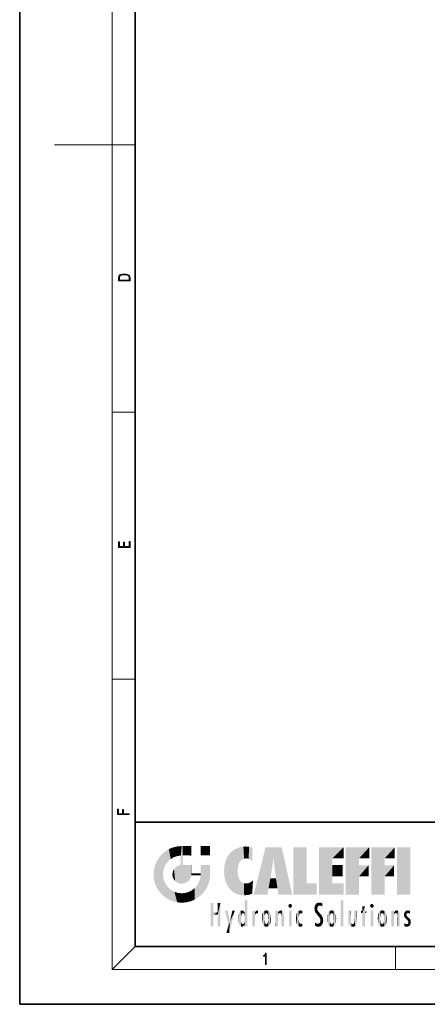
# Model space of a CAD drawing. Extents: x 0 to 210, y 0 to 297.
# Drawn here: x 0 to 70, y 0 to 170 of the extents above; entities that cross this region are included whole.
import ezdxf

# ---------------------------------------------------------------- set-up
doc = ezdxf.new("R2010")
doc.units = 0

msp = doc.modelspace()

# ---------------------------------------------------------------- linework, layer by layer
at = {"color": 7, "lineweight": 35}
for p, q in [((0, 297), (0, 0)), ((20, 287), (20, 10)), ((20, 31.5), (20, 10)), ((20, 31.5), (200, 31.5)), ((20, 10), (200, 10)), ((20, 10), (200, 10)), ((0, 0), (210, 0))]:
    msp.add_line(p, q, dxfattribs=at)
at = {"color": 7, "lineweight": 13}
for p, q in [((16, 291), (16, 6)), ((16, 148.5), (6, 148.5)), ((16, 148.5), (20, 148.5)), ((16, 102.333336), (20, 102.333336)), ((16, 56.166668), (20, 56.166668)), ((20, 10), (16, 6)), ((65, 6), (65, 10)), ((204, 6), (16, 6))]:
    msp.add_line(p, q, dxfattribs=at)
for points in [[(17.092787, 125.368179), (17.092787, 125.01561), (19.092787, 125.01561), (19.092787, 125.42868), (19.078878, 125.683205), (19.006556, 125.87722), (18.867474, 126.010742), (18.667196, 126.110878), (18.408503, 126.171379), (18.088614, 126.192245), (17.790979, 126.171379), (17.543413, 126.117134), (17.345917, 126.027428), (17.201271, 125.908516), (17.109476, 125.71032), (17.092787, 125.470406)], [(18.928671, 125.153297), (17.256905, 125.153297), (17.256905, 125.42868), (17.270811, 125.658165), (17.345917, 125.833412), (17.465527, 125.927292), (17.629644, 125.994049), (17.838266, 126.035774), (18.094177, 126.050377), (18.361216, 126.035774), (18.575401, 125.994049), (18.739519, 125.923119), (18.853565, 125.822983), (18.917543, 125.660255), (18.928669, 125.443283)], [(19.092787, 78.944901), (19.092787, 79.952545), (18.928669, 79.952545), (18.928671, 79.082588), (18.147028, 79.082588), (18.147028, 79.854492), (17.982912, 79.854492), (17.982912, 79.082588), (17.256905, 79.082588), (17.256905, 79.927513), (17.092787, 79.927513), (17.092787, 78.944901)], [(18.923407, 32.784916), (18.923407, 32.922607), (17.974867, 32.922607), (17.974867, 33.65905), (17.810751, 33.65905), (17.810751, 32.922607), (17.087524, 32.922607), (17.087524, 33.734154), (16.923407, 33.734154), (16.923407, 32.784916)], [(42.503281, 6.874945), (42.640968, 6.874945), (42.640968, 8.819312), (42.51997, 8.819312), (42.488674, 8.644069), (42.41983, 8.524458), (42.305088, 8.454917), (42.150707, 8.435446), (42.142361, 8.435446), (42.142361, 8.315835), (42.163223, 8.315835), (42.367672, 8.34087), (42.503281, 8.424318)]]:
    msp.add_lwpolyline(points, close=True, dxfattribs=at)
at = {"color": 114, "lineweight": 5}
for points in [[(27.243805, 27.282043), (26.490591, 27.096561), (27.235023, 25.611378), (26.653414, 25.40386)], [(27.243805, 27.282043), (27.235023, 25.611378), (28.037813, 27.346109), (27.861588, 25.706188)], [(28.214041, 24.082113), (28.037813, 27.346109), (28.037813, 20.820063), (27.861588, 25.706188)], [(28.15867, 27.346109), (28.077206, 27.346109), (28.214041, 24.082113), (28.037813, 27.346109)], [(28.345488, 27.346109), (28.15867, 27.346109), (28.227032, 25.714863), (28.214041, 25.714878)], [(28.214041, 25.714878), (28.15867, 27.346109), (28.214041, 24.096693), (28.214041, 24.082113)], [(28.345488, 27.346109), (28.227032, 25.714863), (28.853325, 27.346109), (28.941437, 25.713987)], [(29.654272, 27.346109), (28.853325, 27.346109), (29.3944, 25.713432), (28.941437, 25.713987)], [(29.654272, 27.346109), (29.3944, 25.713432), (29.633696, 25.713139), (29.561031, 25.713228)], [(29.654272, 27.346109), (29.633696, 25.713139), (29.668835, 25.713097)], [(29.668835, 27.346109), (29.654272, 27.346109), (29.668835, 25.727676), (29.668835, 25.713097)], [(29.668835, 27.346109), (29.668835, 25.727676), (29.668835, 27.038059), (29.668835, 26.529602)], [(29.668835, 27.346109), (29.668835, 27.038059), (29.668835, 27.306671), (29.668835, 27.225105)], [(32.932831, 27.346109), (32.932831, 25.71509), (31.301811, 27.346109), (31.301811, 25.71509)], [(32.932831, 27.346109), (31.301811, 27.346109), (32.932831, 27.346109)], [(38.225143, 27.173529), (38.111923, 24.675468), (38.686157, 27.252592), (38.262947, 24.855347)], [(38.262947, 24.855347), (38.509953, 25.047398), (38.686157, 27.252592), (38.813698, 25.172501)], [(38.686157, 27.252592), (38.813698, 25.172501), (39.077774, 27.275316), (39.179195, 25.217192)], [(39.077774, 27.275316), (39.179195, 25.217192), (39.676224, 27.230614), (39.59428, 25.161049)], [(39.676224, 27.230614), (39.59428, 25.161049), (39.967045, 24.97489)], [(40.249393, 27.080276), (39.676224, 27.230614), (40.249393, 24.740677), (39.967045, 24.97489)], [(24.57649, 18.989834), (24.576492, 25.912409), (24.087231, 25.342047)], [(25.146856, 18.500574), (24.773836, 22.451082), (24.57649, 18.989834), (24.576492, 25.912409)], [(25.146858, 26.401667), (24.576492, 25.912409), (24.835958, 23.087656), (24.773836, 22.451082)], [(25.146858, 26.401667), (24.835958, 23.087656), (25.297251, 24.22278), (25.014393, 23.682144)], [(25.146858, 26.401667), (25.297251, 24.22278), (25.78825, 26.799744)], [(25.297251, 24.22278), (25.672634, 24.697792), (25.78825, 26.799744), (26.128653, 25.095409)], [(25.78825, 26.799744), (26.128653, 25.095409), (26.490591, 27.096561), (26.653414, 25.40386)], [(28.037813, 20.820063), (27.861588, 25.706188), (27.861588, 25.691595)], [(28.037813, 20.820063), (27.861588, 25.691595), (27.861588, 24.380198), (27.861588, 24.889048)], [(28.214041, 25.714878), (28.214041, 24.096693), (28.214041, 25.406876), (28.214041, 24.898495)], [(28.214041, 25.714878), (28.214041, 25.406876), (28.214041, 25.675446), (28.214041, 25.593891)], [(35.629662, 24.847553), (35.954269, 20.448957), (35.943577, 25.535473)], [(35.943577, 25.535473), (35.954269, 20.448957), (36.34029, 26.084427), (36.383907, 19.863441)], [(36.34029, 26.084427), (36.383907, 19.863441), (36.795135, 26.508978), (36.901737, 19.408924)], [(36.795135, 26.508978), (36.901737, 19.408924), (37.283436, 26.823689), (37.492313, 19.084898)], [(37.283436, 26.823689), (37.492313, 19.084898), (37.761177, 27.036129)], [(37.492313, 19.084898), (37.692162, 23.050819), (37.761177, 27.036129), (37.714252, 23.477276)], [(37.761177, 27.036129), (37.714252, 23.477276), (37.788872, 23.920311)], [(38.225143, 27.173529), (37.761177, 27.036129), (37.872551, 24.20422), (37.788872, 23.920311)], [(38.225143, 27.173529), (37.872551, 24.20422), (38.111923, 24.675468), (37.987885, 24.471178)], [(40.249393, 27.080276), (40.249393, 24.740677), (40.249393, 25.910477), (40.249393, 24.761557)], [(40.249393, 27.080276), (40.249393, 25.910477), (40.249393, 26.906931), (40.249393, 26.638954)], [(40.249393, 27.080276), (40.249393, 26.906931), (40.249393, 27.023785)], [(42.850704, 18.967134), (42.523975, 27.134508), (40.484962, 18.967134)], [(45.329048, 27.134508), (42.523975, 27.134508), (44.067394, 23.646654), (43.898399, 25.184814)], [(43.898399, 25.184814), (42.523975, 27.134508), (43.042213, 20.017813), (42.850704, 18.967134)], [(45.329048, 27.134508), (44.067394, 23.646654), (44.089748, 23.475666), (44.074726, 23.590559)], [(45.329048, 27.134508), (44.089748, 23.475666), (44.21188, 22.541525), (44.123653, 23.216351)], [(45.329048, 27.134508), (44.21188, 22.541525), (44.315235, 21.751013), (44.31348, 21.764442)], [(45.329048, 27.134508), (44.315235, 21.751013), (44.75444, 18.967134), (44.585445, 20.017813)], [(45.329048, 27.134508), (44.75444, 18.967134), (47.131531, 18.967134)], [(47.345814, 27.134508), (49.643982, 27.134508), (47.345814, 18.967134), (49.643982, 20.895159)], [(54.061863, 25.206451), (51.76366, 18.967134), (56.033119, 27.134508), (51.76366, 27.134508)], [(54.061863, 25.206451), (56.033119, 27.134508), (56.033119, 25.206451)], [(58.68914, 25.206451), (56.3909, 18.967134), (60.446365, 27.134508), (56.3909, 27.134508)], [(58.68914, 25.206451), (60.446365, 27.134508), (60.446365, 25.206451)], [(63.11832, 25.206451), (60.820118, 18.967134), (64.875587, 27.134508), (60.820118, 27.134508)], [(63.11832, 25.206451), (64.875587, 27.134508), (64.875587, 25.206451)], [(67.547539, 18.967134), (65.249336, 18.967134), (67.547539, 27.134508), (65.249336, 27.134508)], [(67.547539, 18.967134), (67.547539, 27.134508), (67.547539, 18.967134)], [(23.206854, 23.245119), (23.392336, 20.903917), (23.392334, 23.998325), (23.689154, 24.700661)], [(23.392336, 20.903917), (23.689154, 20.201582), (23.689154, 24.700661), (24.087231, 19.560194)], [(23.689154, 24.700661), (24.087231, 19.560194), (24.087231, 25.342047), (24.57649, 18.989834)], [(26.999105, 23.702463), (27.218445, 21.044668), (27.398827, 23.948868), (27.607224, 20.878925)], [(27.398827, 23.948868), (27.607224, 20.878925), (27.861588, 24.071909)], [(28.037813, 20.820063), (27.861588, 24.111378), (27.607224, 20.878925), (27.861588, 24.071909)], [(28.037813, 20.820063), (27.861588, 24.380198), (27.861588, 24.111378), (27.861588, 24.193008)], [(28.517508, 20.893499), (28.249178, 24.082113), (28.037813, 20.820063), (28.214041, 24.082113)], [(28.517508, 20.893499), (28.488476, 24.082113), (28.249178, 24.082113), (28.321844, 24.082113)], [(28.517508, 20.893499), (28.942234, 21.098566), (28.488476, 24.082113), (28.941437, 24.082113)], [(29.655842, 24.082113), (28.941437, 24.082113), (29.289198, 21.412397), (28.942234, 21.098566)], [(29.655842, 24.082113), (29.289198, 21.412397), (29.65863, 22.274885), (29.535595, 21.812126)], [(29.668835, 24.082113), (29.655842, 24.082113), (29.668835, 22.627289), (29.65863, 22.274885)], [(29.668835, 24.082113), (29.668835, 22.627289), (29.668835, 23.354702), (29.668835, 22.640282)], [(29.668835, 24.082113), (29.668835, 23.354702), (29.668835, 23.974308), (29.668835, 23.807673)], [(29.668835, 24.082113), (29.668835, 23.974308), (29.668835, 24.046974)], [(31.499146, 18.989834), (31.341202, 24.082113), (31.301811, 24.06912), (31.301811, 24.082113)], [(31.499146, 18.989834), (31.301811, 24.06912), (31.301811, 22.90173), (31.301811, 23.354702)], [(31.499146, 18.989834), (31.422668, 24.082113), (31.341202, 24.082113)], [(31.988407, 19.560194), (31.609484, 24.082113), (31.499146, 18.989834), (31.422668, 24.082113)], [(32.386486, 20.201582), (32.117321, 24.082113), (31.988407, 19.560194), (31.609484, 24.082113)], [(32.918266, 24.082113), (32.117321, 24.082113), (32.683304, 20.903917), (32.386486, 20.201582)], [(32.918266, 24.082113), (32.683304, 20.903917), (32.93285, 22.45112), (32.868786, 21.657124)], [(32.932831, 23.961258), (32.932831, 24.042723), (32.918266, 24.082113), (32.932831, 24.082113)], [(32.932831, 23.961258), (32.918266, 24.082113), (32.932835, 23.774445), (32.93285, 22.45112)], [(35.348923, 22.996586), (35.421333, 22.015022), (35.423222, 24.006113), (35.628262, 21.165981)], [(35.423222, 24.006113), (35.628262, 21.165981), (35.629662, 24.847553), (35.954269, 20.448957)], [(43.898399, 25.184814), (43.042213, 20.017813), (43.352341, 21.787449), (43.346275, 21.751013)], [(43.898399, 25.184814), (43.352341, 21.787449), (43.394478, 22.040693), (43.365002, 21.863541)], [(43.898399, 25.184814), (43.394478, 22.040693), (43.658245, 23.625854), (43.477818, 22.541525)], [(43.898399, 25.184814), (43.658245, 23.625854), (43.780052, 24.415667), (43.661709, 23.646654)], [(54.061863, 20.895159), (51.76366, 18.967134), (54.061863, 24.068939), (54.061863, 25.206451)], [(54.061863, 20.895159), (54.061863, 24.068939), (54.061863, 22.140915)], [(54.061863, 22.140915), (54.061863, 24.068939), (55.830498, 22.140915), (55.830498, 24.068939)], [(56.3909, 18.967134), (58.68914, 25.206451), (58.68914, 18.967134), (58.68914, 24.025667)], [(58.68914, 18.967134), (58.68914, 24.025667), (58.68914, 22.09761), (60.333778, 24.025667)], [(58.68914, 22.09761), (60.333778, 24.025667), (60.333778, 22.09761)], [(60.820118, 18.967134), (63.11832, 25.206451), (63.11832, 18.967134), (63.11832, 24.025667)], [(63.11832, 18.967134), (63.11832, 24.025667), (63.11832, 22.09761), (64.762993, 24.025667)], [(63.11832, 22.09761), (64.762993, 24.025667), (64.762993, 22.09761)], [(23.142788, 22.45112), (23.206854, 21.657124), (23.206854, 23.245119), (23.392336, 20.903917)], [(25.030333, 21.180571), (24.840147, 21.793262), (25.146856, 18.500574), (24.773836, 22.451082)], [(26.406794, 22.451082), (26.465654, 22.020498), (26.480227, 22.930769), (26.631395, 21.631723)], [(26.480227, 22.930769), (26.631395, 21.631723), (26.685284, 23.355495), (26.887747, 21.301023)], [(26.685284, 23.355495), (26.887747, 21.301023), (26.999105, 23.702463), (27.218445, 21.044668)], [(29.668835, 22.627289), (29.65863, 22.274885), (29.708273, 22.627289), (29.673223, 22.274885)], [(30.475769, 22.274885), (29.708273, 22.627289), (29.673223, 22.274885)], [(30.475769, 22.274885), (29.976877, 22.627289), (29.708273, 22.627289), (29.789837, 22.627289)], [(30.475769, 22.274885), (30.984621, 22.274885), (29.976877, 22.627289), (30.485323, 22.627289)], [(31.28723, 22.627289), (30.485323, 22.627289), (31.17181, 22.274885), (30.984621, 22.274885)], [(31.499146, 18.989834), (31.29291, 22.274885), (30.990593, 21.066689), (31.198103, 21.648308)], [(31.28723, 22.627289), (31.17181, 22.274885), (31.29291, 22.274885), (31.253439, 22.274885)], [(31.28723, 22.627289), (31.29291, 22.274885), (31.301811, 22.627289)], [(31.499146, 18.989834), (31.301811, 22.662428), (31.29291, 22.274885), (31.301811, 22.627289)], [(31.499146, 18.989834), (31.301811, 22.90173), (31.301811, 22.662428), (31.301811, 22.735096)], [(32.932842, 23.266617), (32.932835, 23.774445), (32.93285, 22.465685), (32.93285, 22.45112)], [(38.140194, 18.890856), (37.714096, 22.606712), (37.492313, 19.084898), (37.692162, 23.050819)], [(37.86964, 21.874062), (37.787628, 22.157452), (38.140194, 18.890856), (37.714096, 22.606712)], [(25.331266, 20.626133), (25.030333, 21.180571), (25.788248, 18.102497), (25.146856, 18.500574)], [(25.331266, 20.626133), (25.788248, 18.102497), (25.729824, 20.143074)], [(30.682146, 20.54192), (30.284533, 20.085894), (30.92878, 18.500574), (30.287388, 18.102497)], [(30.682146, 20.54192), (30.92878, 18.500574), (30.990593, 21.066689)], [(31.499146, 18.989834), (30.990593, 21.066689), (30.92878, 18.500574)], [(37.86964, 21.874062), (38.140194, 18.890856), (37.982235, 21.610163)], [(38.140194, 18.890856), (38.102951, 21.409719), (37.982235, 21.610163)], [(38.829929, 18.826288), (38.249557, 21.234249), (38.140194, 18.890856), (38.102951, 21.409719)], [(38.781952, 20.927324), (38.488686, 21.047979), (38.829929, 18.826288), (38.249557, 21.234249)], [(39.133995, 20.884413), (38.781952, 20.927324), (39.539616, 18.89942), (38.829929, 18.826288)], [(39.133995, 20.884413), (39.539616, 18.89942), (39.406925, 20.904562)], [(39.406925, 20.904562), (39.539616, 18.89942), (39.648804, 20.963295), (40.215523, 19.118832)], [(39.648804, 20.963295), (40.215523, 19.118832), (40.046303, 21.165112), (40.325146, 20.97328)], [(40.046303, 21.165112), (40.325146, 20.97328), (40.350632, 21.404415), (40.340622, 21.235071)], [(40.283077, 20.261623), (40.325146, 20.97328), (40.216732, 19.139231), (40.215523, 19.118832)], [(40.350632, 21.404415), (40.340622, 21.235071), (40.34737, 21.349228)], [(44.585445, 20.017813), (43.39999, 21.751013), (43.042213, 20.017813), (43.346275, 21.751013)], [(44.585445, 20.017813), (44.223118, 21.751013), (43.39999, 21.751013), (44.084244, 21.751013)], [(44.585445, 20.017813), (44.315235, 21.751013), (44.223118, 21.751013), (44.284946, 21.751013)], [(47.345814, 18.967134), (49.643982, 20.895159), (51.367542, 18.967134), (51.367542, 20.895159)], [(54.061863, 20.895159), (56.033119, 20.895159), (51.76366, 18.967134), (56.033119, 18.967134)], [(25.729824, 20.143074), (25.788248, 18.102497), (26.212883, 19.744514), (26.490591, 17.805679)], [(26.212883, 19.744514), (26.490591, 17.805679), (26.767317, 19.443583), (27.243807, 17.620199)], [(26.767317, 19.443583), (27.243807, 17.620199), (27.380003, 19.253397), (28.037817, 17.556133)], [(27.380003, 19.253397), (28.037817, 17.556133), (28.037813, 19.187086)], [(28.037813, 19.187086), (28.037817, 17.556133), (28.674395, 19.249208), (28.831827, 17.620199)], [(28.674395, 19.249208), (28.831827, 17.620199), (29.268887, 19.427645), (29.585043, 17.805679)], [(29.268887, 19.427645), (29.585043, 17.805679), (29.809523, 19.710505), (30.287388, 18.102497)], [(29.809523, 19.710505), (30.287388, 18.102497), (30.284533, 20.085894)], [(33.49506, 15.937251), (33.49506, 13.445845), (33.49506, 17.529495), (33.007656, 13.445845)], [(33.49506, 17.529495), (33.007656, 13.445845), (33.007656, 17.529495)], [(34.718559, 17.529495), (34.231079, 15.466035), (34.231079, 15.937251), (33.49506, 15.466035)], [(34.718559, 13.445845), (34.231079, 13.445845), (34.718559, 17.529495), (34.231079, 15.466035)], [(34.718559, 17.529495), (34.231079, 15.937251), (34.231079, 17.529495)], [(38.888428, 15.302769), (38.882984, 15.900322), (38.88855, 17.080669)], [(38.903397, 15.112939), (38.888428, 15.302769), (38.891121, 17.625853), (38.88855, 17.080669)], [(38.903397, 15.112939), (38.891121, 17.625853), (38.892422, 17.90152), (38.892033, 17.818693)], [(38.903397, 15.112939), (38.892422, 17.90152), (38.940308, 17.941181), (38.892609, 17.941181)], [(38.903397, 15.112939), (38.940308, 17.941181), (38.907272, 14.816108)], [(38.950481, 13.445845), (38.907272, 14.816108), (39.189522, 17.941181), (38.940308, 17.941181)], [(38.950481, 13.445845), (39.189522, 17.941181), (39.053928, 13.445845)], [(39.303139, 13.445845), (39.053928, 13.445845), (39.292969, 17.941181), (39.189522, 17.941181)], [(39.303139, 13.445845), (39.292969, 17.941181), (39.350838, 17.941181)], [(39.350838, 13.445845), (39.303139, 13.445845), (39.350838, 17.906908), (39.350838, 17.941181)], [(39.350838, 13.445845), (39.350838, 17.906908), (39.350838, 14.412038), (39.350838, 15.952339)], [(46.52063, 16.836887), (46.630585, 17.299248), (46.47892, 17.009604), (46.52063, 17.178501)], [(46.52063, 16.836887), (46.935844, 17.299248), (46.630585, 17.299248), (46.786037, 17.345379)], [(46.52063, 16.836887), (47.088223, 17.009604), (46.935844, 17.299248), (47.045609, 17.178501)], [(51.035496, 16.129967), (51.125671, 15.906108), (51.029781, 16.943932), (51.183865, 17.276356)], [(51.383324, 15.538221), (51.305305, 17.409313), (51.125671, 15.906108), (51.183865, 17.276356)], [(51.383324, 15.538221), (51.465965, 16.549204), (51.305305, 17.409313), (51.45496, 17.50802)], [(51.616768, 17.564173), (51.45496, 17.50802), (51.518856, 16.810593), (51.465965, 16.549204)], [(51.616768, 17.564173), (51.518856, 16.810593), (51.802334, 17.583727), (51.668148, 17.000961)], [(51.668148, 17.000961), (51.774544, 17.055223), (51.802334, 17.583727), (51.899761, 17.074581)], [(51.802334, 17.583727), (51.899761, 17.074581), (52.071606, 17.554585), (52.143757, 17.015884)], [(52.071606, 17.554585), (52.143757, 17.015884), (52.319027, 17.448257)], [(52.318787, 17.42164), (52.319027, 17.448257), (52.31464, 16.95821), (52.143757, 17.015884)], [(52.31464, 16.95821), (52.143757, 17.015884), (52.314133, 16.901283)], [(52.318787, 17.42164), (52.31464, 16.95821), (52.318409, 17.379187), (52.317303, 17.255701)], [(55.982269, 17.941181), (55.982269, 13.445845), (55.524078, 17.941181), (55.524078, 13.445845)], [(55.982269, 17.941181), (55.524078, 17.941181), (55.982269, 17.941181)], [(60.654972, 16.836887), (60.764919, 17.299248), (60.613266, 17.009604), (60.654972, 17.178501)], [(60.654972, 16.836887), (61.070175, 17.299248), (60.764919, 17.299248), (60.920345, 17.345379)], [(60.654972, 16.836887), (61.222565, 17.009604), (61.070175, 17.299248), (61.179951, 17.178501)], [(34.231079, 15.937251), (33.49506, 15.466035), (33.49506, 15.937251), (33.49506, 13.445845)], [(36.125637, 13.667894), (35.472443, 16.180971), (36.344982, 14.274477), (35.984219, 16.180971)], [(36.227962, 12.324745), (36.344982, 14.274477), (37.232132, 16.180971), (36.354694, 14.274477)], [(37.232132, 16.180971), (36.354694, 14.274477), (36.769066, 16.180971)], [(37.866436, 14.347495), (37.849545, 14.848601), (37.953003, 13.859357), (37.867718, 15.339612)], [(37.867718, 15.339612), (37.906555, 15.609497), (37.953003, 13.859357), (37.957512, 15.800388)], [(37.953003, 13.859357), (37.957512, 15.800388), (38.025723, 13.678757), (38.032223, 15.968724)], [(38.025723, 13.678757), (38.032223, 15.968724), (38.188572, 13.478816), (38.198734, 16.153973)], [(38.188572, 13.478816), (38.198734, 16.153973), (38.298336, 13.422511)], [(38.444187, 16.224279), (38.331154, 15.305006), (38.198734, 16.153973), (38.318092, 15.115333)], [(38.198734, 16.153973), (38.318092, 15.115333), (38.298336, 13.422511), (38.317451, 14.816114)], [(38.466545, 15.701984), (38.389668, 15.57155), (38.444187, 16.224279), (38.331154, 15.305006)], [(38.641335, 16.180151), (38.466545, 15.701984), (38.444187, 16.224279)], [(38.641335, 16.180151), (38.619621, 15.769328), (38.466545, 15.701984), (38.519413, 15.74395)], [(38.619621, 15.769328), (38.641335, 16.180151), (38.710373, 15.74377), (38.738853, 16.106903)], [(38.710373, 15.74377), (38.738853, 16.106903), (38.758839, 15.701528), (38.882877, 15.877683)], [(38.758839, 15.701528), (38.882877, 15.877683), (38.830692, 15.570341)], [(38.888428, 15.302769), (38.830692, 15.570341), (38.882984, 15.900322), (38.882877, 15.877683)], [(40.23468, 13.445845), (40.27, 16.180971), (40.212139, 16.152027), (40.212139, 16.180971)], [(40.23468, 13.445845), (40.212139, 16.152027), (40.212139, 13.881045), (40.212139, 14.627445)], [(40.555119, 13.445845), (40.373432, 16.180971), (40.23468, 13.445845), (40.27, 16.180971)], [(40.555119, 13.445845), (40.627003, 13.445845), (40.373432, 16.180971), (40.622601, 16.180971)], [(40.670292, 16.180971), (40.622601, 16.180971), (40.670292, 15.845119), (40.627003, 13.445845)], [(40.627003, 13.445845), (40.675205, 13.445845), (40.670292, 15.845119), (40.675205, 15.168117)], [(40.670292, 16.180971), (40.670292, 15.845119), (40.670292, 16.013044), (40.670292, 15.870038)], [(40.670292, 16.180971), (40.670292, 16.013044), (40.670292, 16.117584)], [(40.670292, 15.845119), (40.675205, 15.168117), (40.680042, 15.845119), (40.71563, 15.466833)], [(40.680042, 15.845119), (40.71563, 15.466833), (40.781006, 16.018089)], [(40.71563, 15.466833), (40.77145, 15.577068), (40.781006, 16.018089), (40.855705, 15.658415)], [(40.781006, 16.018089), (40.855705, 15.658415), (40.910885, 16.141848), (40.971924, 15.708767)], [(40.910885, 16.141848), (40.971924, 15.708767), (41.043369, 16.203171), (41.123627, 15.726019)], [(41.201557, 16.224279), (41.043369, 16.203171), (41.162594, 15.723297), (41.123627, 15.726019)], [(41.201557, 16.224279), (41.162594, 15.723297), (41.201557, 15.74509), (41.201557, 15.720576)], [(41.201557, 16.224279), (41.201557, 15.74509), (41.201557, 16.171852), (41.201557, 16.093657)], [(41.887703, 14.805297), (41.914242, 15.313759), (41.914253, 14.308907), (41.959496, 15.566788)], [(41.914253, 14.308907), (41.959496, 15.566788), (41.95953, 14.05873), (42.090023, 15.901981)], [(41.95953, 14.05873), (42.090023, 15.901981), (42.090122, 13.725177), (42.189022, 16.033798)], [(42.090122, 13.725177), (42.189022, 16.033798), (42.189117, 13.593486), (42.315311, 16.135538)], [(42.189117, 13.593486), (42.315311, 16.135538), (42.315395, 13.49161)], [(42.472134, 16.201073), (42.368122, 15.291933), (42.315311, 16.135538), (42.355457, 15.102102)], [(42.315311, 16.135538), (42.355457, 15.102102), (42.315395, 13.49161)], [(42.505562, 15.690707), (42.427101, 15.559515), (42.472134, 16.201073), (42.368122, 15.291933)], [(42.66272, 16.224279), (42.505562, 15.690707), (42.472134, 16.201073)], [(42.66272, 16.224279), (42.662704, 15.758511), (42.505562, 15.690707), (42.559742, 15.732952)], [(42.66272, 16.224279), (42.853271, 16.201082), (42.662704, 15.758511), (42.765671, 15.732952)], [(42.853271, 16.201082), (42.819847, 15.690707), (42.765671, 15.732952)], [(43.010071, 16.135569), (42.8983, 15.559515), (42.853271, 16.201082), (42.819847, 15.690707)], [(42.969936, 15.102102), (42.957275, 15.291933), (43.010071, 16.135569), (42.8983, 15.559515)], [(43.010071, 16.135569), (42.969936, 14.521411), (42.969936, 15.102102), (42.969803, 14.805297)], [(43.136353, 16.033863), (43.010151, 13.491678), (43.010071, 16.135569), (42.969936, 14.521411)], [(43.235352, 15.902088), (43.136448, 13.593627), (43.136353, 16.033863), (43.010151, 13.491678)], [(43.365921, 15.566876), (43.235451, 13.725408), (43.235352, 15.902088), (43.136448, 13.593627)], [(43.411194, 15.313822), (43.365955, 14.058922), (43.365921, 15.566876), (43.235451, 13.725408)], [(43.437744, 14.805297), (43.411205, 14.30904), (43.411194, 15.313822), (43.365955, 14.058922)], [(44.285313, 16.180971), (44.227444, 16.180971), (44.566811, 13.445845), (44.249748, 13.445845)], [(44.249748, 13.445845), (44.227444, 16.180971), (44.227444, 14.99937), (44.227444, 16.160727)], [(44.285313, 16.180971), (44.566811, 13.445845), (44.388748, 16.180971)], [(44.637939, 16.180971), (44.388748, 16.180971), (44.637939, 13.445845), (44.566811, 13.445845)], [(44.685635, 16.180971), (44.637939, 16.180971), (44.685635, 13.461077), (44.685635, 13.445845)], [(44.637939, 16.180971), (44.637939, 13.445845), (44.685635, 13.445845)], [(44.685635, 16.180971), (44.685635, 13.461077), (44.685635, 14.830069), (44.685635, 14.298869)], [(44.685635, 16.180971), (44.685635, 14.830069), (44.685635, 15.110693), (44.685635, 15.025479)], [(44.685635, 16.180971), (44.685635, 15.110693), (44.685635, 15.866831), (44.685635, 15.151895)], [(44.685635, 16.180971), (44.685635, 15.866831), (44.685635, 16.023901), (44.685635, 15.890141)], [(44.685635, 16.180971), (44.685635, 16.023901), (44.685635, 16.121679)], [(44.695351, 15.866831), (44.685635, 15.866831), (44.702, 15.505215), (44.688343, 15.384907)], [(44.688343, 15.384907), (44.685635, 15.866831), (44.685635, 15.151895)], [(44.695351, 15.866831), (44.702, 15.505215), (44.781944, 16.016357)], [(44.702, 15.505215), (44.757126, 15.661009), (44.781944, 16.016357), (44.837967, 15.739766)], [(44.781944, 16.016357), (44.837967, 15.739766), (44.890938, 16.128822), (44.963501, 15.769328)], [(44.890938, 16.128822), (44.963501, 15.769328), (45.026443, 16.199654), (45.068321, 15.750397)], [(45.026443, 16.199654), (45.068321, 15.750397), (45.192577, 16.224279)], [(45.068321, 15.750397), (45.142559, 15.69912), (45.192577, 16.224279), (45.202854, 15.594736)], [(45.192577, 16.224279), (45.202854, 15.594736), (45.399006, 16.186644), (45.236473, 15.336044)], [(45.258774, 13.445845), (45.575813, 13.445845), (45.236473, 15.336044), (45.399006, 16.186644)], [(45.258774, 13.445845), (45.236473, 15.336044), (45.236473, 14.234088), (45.236473, 15.315304)], [(45.575813, 13.445845), (45.539364, 16.083862), (45.399006, 16.186644)], [(45.646938, 13.445845), (45.645733, 15.871747), (45.575813, 13.445845), (45.539364, 16.083862)], [(45.69463, 13.445845), (45.678856, 15.698791), (45.646938, 13.445845), (45.645733, 15.871747)], [(45.69463, 15.325189), (45.678856, 15.698791), (45.69463, 13.45916), (45.69463, 13.445845)], [(45.69463, 15.325189), (45.69463, 13.45916), (45.69463, 14.898584), (45.69463, 14.229561)], [(45.69463, 15.325189), (45.69463, 14.898584), (45.69463, 15.269573), (45.69463, 15.155668)], [(46.52063, 16.836887), (46.935844, 16.714718), (47.088223, 17.009604), (47.045609, 16.836887)], [(46.52063, 16.836887), (46.630585, 16.714718), (46.935844, 16.714718), (46.786037, 16.668377)], [(47.01022, 16.180971), (47.01022, 13.445845), (46.552029, 16.180971), (46.552029, 13.445845)], [(47.01022, 16.180971), (46.552029, 16.180971), (47.01022, 16.180971)], [(47.798374, 14.789032), (47.822823, 14.325363), (47.828228, 15.340313), (47.86311, 14.085246)], [(47.828228, 15.340313), (47.86311, 14.085246), (47.881809, 15.619346), (47.976856, 13.75724)], [(47.976856, 13.75724), (47.9478, 15.811209), (47.881809, 15.619346)], [(48.08292, 13.598426), (48.040989, 15.977351), (47.976856, 13.75724), (47.9478, 15.811209)], [(48.223244, 13.480231), (48.241783, 16.157082), (48.08292, 13.598426), (48.040989, 15.977351)], [(48.278358, 14.513562), (48.266281, 14.837784), (48.223244, 13.480231), (48.241783, 16.157082)], [(48.241783, 16.157082), (48.305008, 15.335792), (48.529503, 16.224279), (48.39048, 15.574364)], [(48.266281, 14.837784), (48.278614, 15.157824), (48.241783, 16.157082), (48.305008, 15.335792)], [(48.39048, 15.574364), (48.50378, 15.698711), (48.529503, 16.224279), (48.670826, 15.747692)], [(48.529503, 16.224279), (48.670826, 15.747692), (48.717785, 16.202604), (48.798206, 15.7111)], [(48.895084, 16.132219), (48.717785, 16.202604), (48.885296, 15.617664), (48.798206, 15.7111)], [(48.895084, 16.132219), (48.885296, 15.617664), (48.895084, 15.671221), (48.895084, 15.617664)], [(48.895084, 16.132219), (48.895084, 15.671221), (48.895084, 16.06724), (48.895084, 15.951075)], [(51.035496, 16.129967), (51.029781, 16.943932), (50.978523, 16.538387)], [(51.624012, 15.276784), (51.497654, 16.312929), (51.383324, 15.538221), (51.465965, 16.549204)], [(51.624012, 15.276784), (51.620495, 16.083231), (51.497654, 16.312929), (51.60247, 16.105103)], [(51.64925, 16.048342), (51.620495, 16.083231), (51.838448, 15.014742), (51.624012, 15.276784)], [(51.64925, 16.048342), (51.838448, 15.014742), (51.732891, 15.946861)], [(51.732891, 15.946861), (51.838448, 15.014742), (51.934387, 15.702379), (51.960522, 14.775161)], [(51.934387, 15.702379), (51.960522, 14.775161), (51.972946, 15.655599), (52.007015, 14.491114)], [(51.972946, 15.655599), (52.007015, 14.491114), (52.22905, 15.340509)], [(52.265995, 13.709874), (52.22905, 15.340509), (52.136028, 13.572425), (52.007015, 14.491114)], [(52.435772, 14.049718), (52.326817, 15.184536), (52.265995, 13.709874), (52.22905, 15.340509)], [(53.215794, 15.313957), (53.215782, 14.308907), (53.189232, 14.805297)], [(53.261093, 15.56707), (53.261059, 14.05873), (53.215794, 15.313957), (53.215782, 14.308907)], [(53.391739, 15.902319), (53.39164, 13.725177), (53.261093, 15.56707), (53.261059, 14.05873)], [(53.49073, 16.034004), (53.490635, 13.593486), (53.391739, 15.902319), (53.39164, 13.725177)], [(53.616985, 16.135637), (53.616905, 13.49161), (53.49073, 16.034004), (53.490635, 13.593486)], [(53.616985, 16.135637), (53.656986, 14.521411), (53.616905, 13.49161), (53.669643, 14.334299)], [(53.773739, 16.201099), (53.669643, 15.291933), (53.616985, 16.135637)], [(53.669643, 15.291933), (53.656986, 15.102102), (53.616985, 16.135637), (53.656986, 14.521411)], [(53.773739, 16.201099), (53.807068, 15.690707), (53.669643, 15.291933), (53.728615, 15.559515)], [(53.964222, 16.224279), (53.807068, 15.690707), (53.773739, 16.201099)], [(53.964222, 16.224279), (53.964211, 15.758511), (53.807068, 15.690707), (53.861244, 15.732952)], [(53.964222, 16.224279), (54.154808, 16.201073), (53.964211, 15.758511), (54.067173, 15.732952)], [(54.154808, 16.201073), (54.121353, 15.690707), (54.067173, 15.732952)], [(54.311626, 16.135538), (54.19981, 15.559515), (54.154808, 16.201073), (54.121353, 15.690707)], [(54.271465, 15.102102), (54.258797, 15.291933), (54.311626, 16.135538), (54.19981, 15.559515)], [(54.271465, 14.521411), (54.311626, 16.135538), (54.258797, 14.334299), (54.311546, 13.49161)], [(54.271465, 14.521411), (54.271332, 14.805297), (54.311626, 16.135538), (54.271465, 15.102102)], [(54.311546, 13.49161), (54.311626, 16.135538), (54.43782, 13.593486), (54.437916, 16.033798)], [(54.43782, 13.593486), (54.437916, 16.033798), (54.536819, 13.725177), (54.536919, 15.901981)], [(54.536819, 13.725177), (54.536919, 15.901981), (54.667408, 14.05873), (54.667442, 15.566788)], [(54.667408, 14.05873), (54.667442, 15.566788), (54.712685, 14.308907), (54.7127, 15.313759)], [(54.712685, 14.308907), (54.7127, 15.313759), (54.739235, 14.805297)], [(56.865845, 14.034844), (56.901367, 16.180971), (56.843502, 16.168652), (56.843502, 16.180971)], [(56.865845, 14.034844), (56.843502, 16.168652), (56.843502, 14.837082), (56.843502, 15.455974)], [(56.865845, 14.034844), (56.901131, 13.862751), (56.901367, 16.180971), (56.998001, 13.650277)], [(56.901367, 16.180971), (56.998001, 13.650277), (57.004807, 16.180971), (57.095737, 13.544848)], [(57.004807, 16.180971), (57.095737, 13.544848), (57.253998, 16.180971), (57.226295, 13.467102)], [(57.253998, 16.180971), (57.226295, 13.467102), (57.303623, 14.235115), (57.394173, 13.419009)], [(57.301693, 16.180971), (57.253998, 16.180971), (57.301693, 14.481573), (57.301693, 14.469444)], [(57.253998, 16.180971), (57.303623, 14.235115), (57.301693, 14.469444)], [(57.301693, 16.180971), (57.301693, 14.481573), (57.301693, 15.792457), (57.301693, 15.18318)], [(57.301693, 16.180971), (57.301693, 15.792457), (57.301693, 16.13032), (57.301693, 16.026585)], [(58.037521, 13.518874), (57.976162, 16.180971), (57.857346, 16.180971), (57.905037, 16.180971)], [(58.037521, 13.518874), (57.857346, 16.180971), (57.857346, 15.167436), (57.857346, 16.161892)], [(58.293201, 16.180971), (57.976162, 16.180971), (58.140209, 13.616351), (58.037521, 13.518874)], [(58.293201, 16.180971), (58.140209, 13.616351), (58.274265, 13.910431), (58.216328, 13.74018)], [(58.293201, 16.180971), (58.274265, 13.910431), (58.315502, 14.33408)], [(58.315502, 16.180971), (58.293201, 16.180971), (58.315502, 14.347165), (58.315502, 14.33408)], [(58.315502, 16.180971), (58.315502, 14.347165), (58.315502, 15.761732), (58.315502, 15.104263)], [(58.315502, 16.180971), (58.315502, 15.761732), (58.315502, 16.126316), (58.315502, 16.014378)], [(59.727604, 16.955366), (59.269413, 15.780146), (59.269413, 16.180971), (59.020763, 15.780146)], [(59.269413, 16.180971), (59.020763, 15.780146), (59.020763, 16.180971)], [(59.727604, 13.445845), (59.269413, 13.445845), (59.727604, 16.955366), (59.269413, 15.780146)], [(59.727604, 16.955366), (59.269413, 16.180971), (59.269413, 16.955366)], [(59.727604, 16.180971), (59.727604, 13.445845), (59.727604, 16.955366)], [(59.727604, 16.180971), (59.971287, 16.180971), (59.727604, 13.445845), (59.727604, 15.780146)], [(59.727604, 15.780146), (59.971287, 16.180971), (59.971287, 15.780146)], [(60.654972, 16.836887), (61.070175, 16.714718), (61.222565, 17.009604), (61.179951, 16.836887)], [(60.654972, 16.836887), (60.764919, 16.714718), (61.070175, 16.714718), (60.920345, 16.668377)], [(61.144527, 16.180971), (61.144527, 13.445845), (60.686375, 16.180971), (60.686375, 13.445845)], [(61.144527, 16.180971), (60.686375, 16.180971), (61.144527, 16.180971)], [(61.93272, 14.805297), (61.959278, 15.313979), (61.959278, 14.308782), (62.004574, 15.567101)], [(61.959278, 14.308782), (62.004574, 15.567101), (62.004578, 14.058552), (62.135235, 15.902357)], [(62.004578, 14.058552), (62.135235, 15.902357), (62.135242, 13.72496), (62.234226, 16.034027)], [(62.135242, 13.72496), (62.234226, 16.034027), (62.234234, 13.593353), (62.360477, 16.135647)], [(62.234234, 13.593353), (62.360477, 16.135647), (62.360485, 13.491547)], [(62.517227, 16.201103), (62.413113, 15.291933), (62.360477, 16.135647), (62.400448, 15.102102)], [(62.360477, 16.135647), (62.400448, 15.102102), (62.360485, 13.491547)], [(62.550552, 15.690707), (62.472095, 15.559515), (62.517227, 16.201103), (62.413113, 15.291933)], [(62.707703, 16.224279), (62.550552, 15.690707), (62.517227, 16.201103)], [(62.707703, 16.224279), (62.707699, 15.758511), (62.550552, 15.690707), (62.604733, 15.732952)], [(62.707703, 16.224279), (62.898251, 16.201086), (62.707699, 15.758511), (62.810661, 15.732952)], [(62.898251, 16.201086), (62.864841, 15.690707), (62.810661, 15.732952)], [(63.055042, 16.135582), (62.943302, 15.559515), (62.898251, 16.201086), (62.864841, 15.690707)], [(63.014954, 15.102102), (63.002285, 15.291933), (63.055042, 16.135582), (62.943302, 15.559515)], [(63.055042, 16.135582), (63.014954, 14.521411), (63.014954, 15.102102), (63.01482, 14.805297)], [(63.18132, 16.03389), (63.055046, 13.491618), (63.055042, 16.135582), (63.014954, 14.521411)], [(63.280319, 15.902132), (63.181324, 13.593503), (63.18132, 16.03389), (63.055046, 13.491618)], [(63.4109, 15.566914), (63.280323, 13.725206), (63.280319, 15.902132), (63.181324, 13.593503)], [(63.456177, 15.313848), (63.410904, 14.058755), (63.4109, 15.566914), (63.280323, 13.725206)], [(63.482727, 14.805297), (63.456177, 14.308924), (63.456177, 15.313848), (63.410904, 14.058755)], [(64.33033, 16.180971), (64.272461, 16.180971), (64.611832, 13.445845), (64.294762, 13.445845)], [(64.294762, 13.445845), (64.272461, 16.180971), (64.272461, 14.99937), (64.272461, 16.160727)], [(64.33033, 16.180971), (64.611832, 13.445845), (64.433769, 16.180971)], [(64.682961, 16.180971), (64.433769, 16.180971), (64.682961, 13.445845), (64.611832, 13.445845)], [(64.730652, 16.180971), (64.682961, 16.180971), (64.730652, 13.461077), (64.730652, 13.445845)], [(64.682961, 16.180971), (64.682961, 13.445845), (64.730652, 13.445845)], [(64.730652, 16.180971), (64.730652, 13.461077), (64.730652, 14.830069), (64.730652, 14.298869)], [(64.730652, 16.180971), (64.730652, 14.830069), (64.730652, 15.110693), (64.730652, 15.025479)], [(64.730652, 16.180971), (64.730652, 15.110693), (64.730652, 15.866831), (64.730652, 15.151895)], [(64.730652, 16.180971), (64.730652, 15.866831), (64.730652, 16.023901), (64.730652, 15.890141)], [(64.730652, 16.180971), (64.730652, 16.023901), (64.730652, 16.121679)], [(64.740372, 15.866831), (64.730652, 15.866831), (64.747002, 15.505215), (64.733353, 15.384907)], [(64.733353, 15.384907), (64.730652, 15.866831), (64.730652, 15.151895)], [(64.740372, 15.866831), (64.747002, 15.505215), (64.826958, 16.016357)], [(64.747002, 15.505215), (64.802124, 15.661009), (64.826958, 16.016357), (64.882973, 15.739766)], [(64.826958, 16.016357), (64.882973, 15.739766), (64.935959, 16.128822), (65.008514, 15.769328)], [(64.935959, 16.128822), (65.008514, 15.769328), (65.071472, 16.199654), (65.113335, 15.750397)], [(65.071472, 16.199654), (65.113335, 15.750397), (65.237595, 16.224279)], [(65.113335, 15.750397), (65.187569, 15.69912), (65.237595, 16.224279), (65.247856, 15.594736)], [(65.237595, 16.224279), (65.247856, 15.594736), (65.444023, 16.186644), (65.281456, 15.336044)], [(65.303757, 13.445845), (65.620796, 13.445845), (65.281456, 15.336044), (65.444023, 16.186644)], [(65.303757, 13.445845), (65.281456, 15.336044), (65.281456, 14.234088), (65.281456, 15.315304)], [(65.620796, 13.445845), (65.584373, 16.083862), (65.444023, 16.186644)], [(65.691917, 13.445845), (65.690727, 15.871747), (65.620796, 13.445845), (65.584373, 16.083862)], [(65.739609, 13.445845), (65.723839, 15.698791), (65.691917, 13.445845), (65.690727, 15.871747)], [(65.739609, 15.325189), (65.723839, 15.698791), (65.739609, 13.45916), (65.739609, 13.445845)], [(65.739609, 15.325189), (65.739609, 13.45916), (65.739609, 14.898584), (65.739609, 14.229561)], [(65.739609, 15.325189), (65.739609, 14.898584), (65.739609, 15.269573), (65.739609, 15.155668)], [(66.5037, 15.776445), (66.455727, 15.476852), (66.638489, 16.013062), (66.512764, 15.15277)], [(66.512764, 15.15277), (66.600975, 14.987792), (66.638489, 16.013062), (66.840767, 14.736892)], [(66.638489, 16.013062), (66.840767, 14.736892), (66.846405, 16.16843), (66.874908, 15.476852)], [(67.080559, 14.526912), (66.874908, 15.476852), (66.840767, 14.736892)], [(66.846405, 16.16843), (66.91787, 15.634509), (67.113739, 16.224279)], [(66.846405, 16.16843), (66.874908, 15.476852), (66.91787, 15.634509)], [(67.080559, 14.526912), (67.024399, 15.169096), (66.874908, 15.476852), (66.935341, 15.277675)], [(66.91787, 15.634509), (67.030159, 15.734416), (67.113739, 16.224279), (67.18689, 15.769328)], [(67.113739, 16.224279), (67.18689, 15.769328), (67.33004, 16.197199), (67.366592, 15.728703)], [(67.528038, 16.105103), (67.33004, 16.197199), (67.528038, 15.623034), (67.366592, 15.728703)], [(67.528038, 16.105103), (67.528038, 15.623034), (67.528038, 15.935393), (67.528038, 15.673213)], [(67.528038, 16.105103), (67.528038, 15.935393), (67.528038, 16.044224)], [(36.227962, 12.324745), (35.745411, 12.324745), (36.344982, 14.274477), (36.125637, 13.667894)], [(38.298336, 13.422511), (38.317451, 14.816114), (38.318092, 14.513367)], [(38.331154, 14.322731), (38.429543, 13.40254), (38.318092, 14.513367), (38.298336, 13.422511)], [(38.331154, 14.322731), (38.389668, 14.055454), (38.429543, 13.40254), (38.466545, 13.924851)], [(38.429543, 13.40254), (38.466545, 13.924851), (38.641689, 13.452075), (38.519413, 13.882858)], [(38.519413, 13.882858), (38.619621, 13.857473), (38.641689, 13.452075), (38.710373, 13.883213)], [(38.641689, 13.452075), (38.710373, 13.883213), (38.742447, 13.534947), (38.758839, 13.925757)], [(38.742447, 13.534947), (38.758839, 13.925757), (38.892609, 13.797904), (38.830692, 14.057858)], [(38.892609, 13.797904), (38.830692, 14.057858), (38.888428, 14.327185)], [(38.903397, 14.51813), (38.892609, 13.771784), (38.888428, 14.327185), (38.892609, 13.797904)], [(38.950481, 13.445845), (38.892609, 13.445845), (38.907272, 14.816108), (38.903397, 14.51813)], [(38.903397, 14.51813), (38.892609, 13.445845), (38.892609, 13.621874), (38.892609, 13.471964)], [(38.903397, 14.51813), (38.892609, 13.621874), (38.892609, 13.771784), (38.892609, 13.731461)], [(39.350838, 13.445845), (39.350838, 14.412038), (39.350838, 13.571055), (39.350838, 13.828361)], [(40.23468, 13.445845), (40.212139, 13.881045), (40.212139, 13.500749), (40.212139, 13.615227)], [(40.675205, 15.168117), (40.675205, 13.445845), (40.675205, 14.164061), (40.675205, 13.458049)], [(40.675205, 15.168117), (40.675205, 14.164061), (40.675205, 15.012761), (40.675205, 14.777164)], [(40.675205, 15.168117), (40.675205, 15.012761), (40.675205, 15.117146)], [(42.355457, 15.102102), (42.355461, 14.521411), (42.315395, 13.49161), (42.368118, 14.334299)], [(42.315395, 13.49161), (42.368118, 14.334299), (42.472183, 13.425858), (42.427097, 14.067889)], [(42.355606, 14.805297), (42.355461, 14.521411), (42.355457, 15.102102)], [(42.472183, 13.425858), (42.427097, 14.067889), (42.505558, 13.936457)], [(42.662724, 13.40254), (42.472183, 13.425858), (42.559746, 13.894021), (42.505558, 13.936457)], [(42.662724, 13.40254), (42.559746, 13.894021), (42.765675, 13.894021), (42.662724, 13.86831)], [(42.662724, 13.40254), (42.765675, 13.894021), (42.853325, 13.425877)], [(42.765675, 13.894021), (42.819843, 13.936457), (42.853325, 13.425877), (42.898293, 14.067889)], [(42.853325, 13.425877), (42.898293, 14.067889), (43.010151, 13.491678), (42.957272, 14.334299)], [(43.010151, 13.491678), (42.957272, 14.334299), (42.969936, 14.521411)], [(44.249748, 13.445845), (44.227444, 14.99937), (44.227444, 13.684259), (44.227444, 14.047142)], [(44.249748, 13.445845), (44.227444, 13.684259), (44.227444, 13.474788), (44.227444, 13.523959)], [(45.258774, 13.445845), (45.236473, 14.234088), (45.236473, 13.558049), (45.236473, 13.734694)], [(48.36076, 13.422839), (48.304153, 14.324327), (48.223244, 13.480231), (48.278358, 14.513562)], [(48.36076, 13.422839), (48.524609, 13.40254), (48.304153, 14.324327), (48.387592, 14.066286)], [(48.524609, 13.40254), (48.498135, 13.93097), (48.387592, 14.066286)], [(48.717144, 13.428255), (48.661076, 13.879147), (48.524609, 13.40254), (48.498135, 13.93097)], [(48.895084, 13.510803), (48.751007, 13.892576), (48.717144, 13.428255), (48.661076, 13.879147)], [(48.895084, 13.982039), (48.751007, 13.892576), (48.895084, 13.533739), (48.895084, 13.510803)], [(48.895084, 13.982039), (48.895084, 13.533739), (48.895084, 13.932988), (48.895084, 13.859834)], [(51.349007, 13.438418), (51.294338, 13.996536), (51.095528, 14.107046), (51.095528, 14.133665)], [(51.349007, 13.438418), (51.095528, 14.107046), (51.095528, 13.643588), (51.095528, 13.728506)], [(51.349007, 13.438418), (51.095528, 13.643588), (51.095528, 13.586657)], [(51.400967, 13.950713), (51.294338, 13.996536), (51.631683, 13.391703), (51.349007, 13.438418)], [(51.400967, 13.950713), (51.631683, 13.391703), (51.578075, 13.922432)], [(51.578075, 13.922432), (51.631683, 13.391703), (51.714775, 13.943495), (51.815506, 13.411979)], [(51.714775, 13.943495), (51.815506, 13.411979), (51.823586, 14.00247), (51.979618, 13.470026)], [(51.823586, 14.00247), (51.979618, 13.470026), (51.905865, 14.09304)], [(51.979618, 13.470026), (51.962959, 14.208882), (51.905865, 14.09304)], [(52.136028, 13.572425), (52.007015, 14.491114), (51.979618, 13.470026), (51.962959, 14.208882)], [(52.494495, 14.458627), (52.432922, 14.931441), (52.435772, 14.049718), (52.326817, 15.184536)], [(53.616905, 13.49161), (53.669643, 14.334299), (53.773685, 13.425858), (53.728615, 14.067889)], [(53.657135, 14.805297), (53.656986, 14.521411), (53.656986, 15.102102)], [(53.773685, 13.425858), (53.728615, 14.067889), (53.807068, 13.936457)], [(53.964214, 13.40254), (53.773685, 13.425858), (53.861248, 13.894021), (53.807068, 13.936457)], [(53.964214, 13.40254), (53.861248, 13.894021), (54.067173, 13.894021), (53.964214, 13.86831)], [(53.964214, 13.40254), (54.067173, 13.894021), (54.154755, 13.425858)], [(54.067173, 13.894021), (54.121353, 13.936457), (54.154755, 13.425858), (54.19981, 14.067889)], [(54.154755, 13.425858), (54.19981, 14.067889), (54.311546, 13.49161), (54.258797, 14.334299)], [(56.865845, 14.034844), (56.843502, 14.837082), (56.843502, 14.493889), (56.843502, 14.59926)], [(56.865845, 14.034844), (56.843502, 14.493889), (56.843502, 14.442439)], [(57.303623, 14.235115), (57.394173, 13.419009), (57.316879, 14.118469)], [(57.394173, 13.419009), (57.372459, 13.969999), (57.316879, 14.118469)], [(57.603878, 13.40254), (57.455147, 13.895913), (57.394173, 13.419009), (57.372459, 13.969999)], [(57.711254, 13.893912), (57.584412, 13.86831), (57.603878, 13.40254), (57.455147, 13.895913)], [(57.851238, 13.432425), (57.791653, 13.962997), (57.603878, 13.40254), (57.711254, 13.893912)], [(57.851238, 13.432425), (57.856575, 14.213815), (57.791653, 13.962997), (57.844627, 14.102723)], [(58.037521, 13.518874), (57.857346, 14.442439), (57.851238, 13.432425), (57.856575, 14.213815)], [(58.037521, 13.518874), (57.857346, 15.167436), (57.857346, 14.545644), (57.857346, 14.708115)], [(58.037521, 13.518874), (57.857346, 14.545644), (57.857346, 14.442439), (57.857346, 14.469669)], [(62.400448, 15.102102), (62.400448, 14.521411), (62.360485, 13.491547), (62.413113, 14.334299)], [(62.360485, 13.491547), (62.413113, 14.334299), (62.517231, 13.425841), (62.472092, 14.067889)], [(62.400589, 14.805297), (62.400448, 14.521411), (62.400448, 15.102102)], [(62.517231, 13.425841), (62.472092, 14.067889), (62.550552, 13.936457)], [(62.707703, 13.40254), (62.517231, 13.425841), (62.604733, 13.894021), (62.550552, 13.936457)], [(62.707703, 13.40254), (62.604733, 13.894021), (62.810665, 13.894021), (62.707703, 13.86831)], [(62.707703, 13.40254), (62.810665, 13.894021), (62.898251, 13.425861)], [(62.810665, 13.894021), (62.864841, 13.936457), (62.898251, 13.425861), (62.943298, 14.067889)], [(62.898251, 13.425861), (62.943298, 14.067889), (63.055046, 13.491618), (63.002285, 14.334299)], [(63.055046, 13.491618), (63.002285, 14.334299), (63.014954, 14.521411)], [(64.294762, 13.445845), (64.272461, 14.99937), (64.272461, 13.684259), (64.272461, 14.047142)], [(64.294762, 13.445845), (64.272461, 13.684259), (64.272461, 13.474788), (64.272461, 13.523959)], [(65.303757, 13.445845), (65.281456, 14.234088), (65.281456, 13.558049), (65.281456, 13.734694)], [(66.729286, 13.432987), (66.693878, 13.916165), (66.538582, 13.97893), (66.538582, 14.030791)], [(66.729286, 13.432987), (66.538582, 13.97893), (66.538582, 13.595453), (66.538582, 13.707939)], [(66.693878, 13.916165), (66.729286, 13.432987), (66.918732, 13.857473), (66.938309, 13.40254)], [(66.918732, 13.857473), (66.938309, 13.40254), (67.087173, 13.900396), (67.233772, 13.461683)], [(67.263611, 14.965698), (67.024399, 15.169096), (67.16877, 14.413084), (67.080559, 14.526912)], [(67.087173, 13.900396), (67.233772, 13.461683), (67.190613, 14.020345)], [(67.263611, 14.965698), (67.16877, 14.413084), (67.225815, 14.20409)], [(67.233772, 13.461683), (67.225815, 14.20409), (67.190613, 14.020345)], [(67.456139, 13.627954), (67.263611, 14.965698), (67.233772, 13.461683), (67.225815, 14.20409)], [(67.596268, 13.884608), (67.501381, 14.714965), (67.456139, 13.627954), (67.263611, 14.965698)], [(67.645004, 14.214908), (67.588638, 14.547216), (67.596268, 13.884608), (67.501381, 14.714965)], [(39.350838, 13.445845), (39.350838, 13.571055), (39.350838, 13.492214)], [(40.23468, 13.445845), (40.212139, 13.500749), (40.212139, 13.445845)], [(44.249748, 13.445845), (44.227444, 13.474788), (44.227444, 13.445845)], [(45.258774, 13.445845), (45.236473, 13.558049), (45.236473, 13.445845), (45.236473, 13.482178)], [(64.294762, 13.445845), (64.272461, 13.474788), (64.272461, 13.445845)], [(65.303757, 13.445845), (65.281456, 13.558049), (65.281456, 13.445845), (65.281456, 13.482178)], [(66.729286, 13.432987), (66.538582, 13.595453), (66.538582, 13.53253)]]:
    msp.add_solid(points, dxfattribs=at)

doc.saveas('drawing.dxf')
